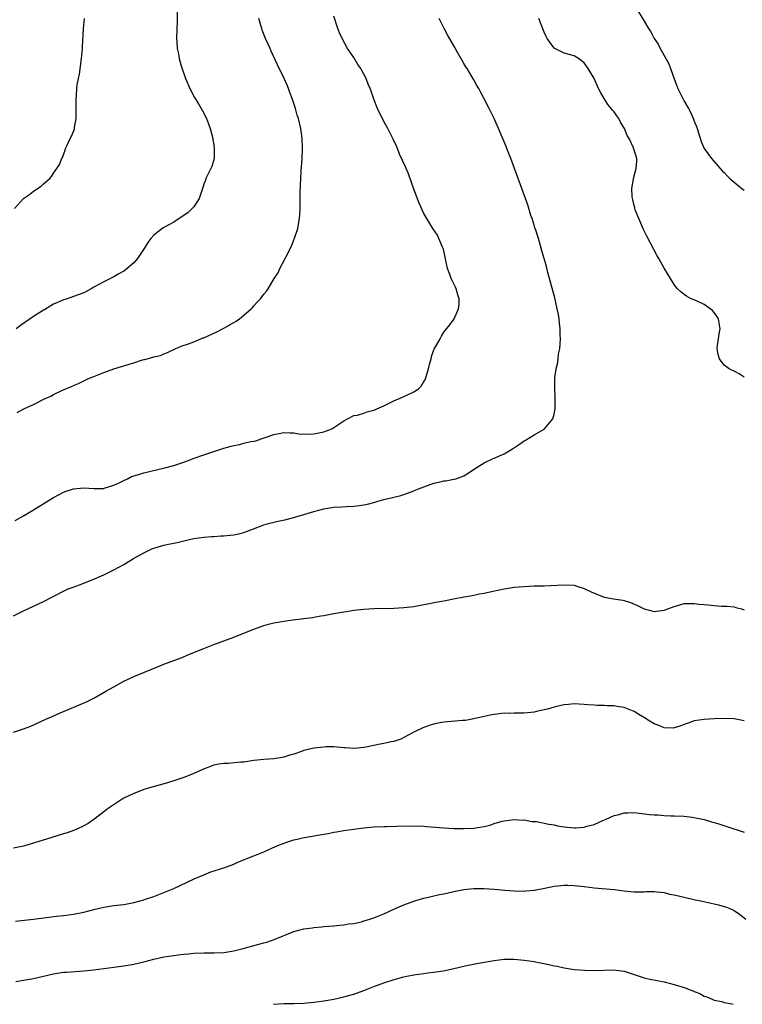
# Model space of a CAD drawing. Units: inches. Extents: x 2616000 to 2619000, y 1539000 to 1540764.
# Drawn here: x 2617740 to 2617885, y 1539000 to 1539197 of the extents above; entities that cross this region are included whole.
import ezdxf

# ---------------------------------------------------------------- set-up
doc = ezdxf.new("R2010")
doc.units = ezdxf.units.IN
doc.header["$MEASUREMENT"] = 0
doc.layers.add('LD26161539_10ft', color=93, linetype='Continuous')

msp = doc.modelspace()

# ---------------------------------------------------------------- linework, layer by layer
at = {"layer": 'LD26161539_10ft'}
for points, elevation in [([(2617739.31, 1539096.7), (2617741, 1539097.63), (2617743, 1539098.82), (2617747, 1539101.3), (2617748.1, 1539101.9), (2617749, 1539102.34), (2617749.48, 1539102.52), (2617751, 1539102.99), (2617753, 1539103.19), (2617755, 1539103.07), (2617757, 1539103.1), (2617757.12, 1539103.12), (2617759, 1539103.71), (2617760.26, 1539104.26), (2617761, 1539104.66), (2617761.76, 1539105), (2617762.56, 1539105.44), (2617763.78, 1539105.78), (2617765, 1539106.19), (2617769.2, 1539107.2), (2617771, 1539107.68), (2617773, 1539108.31), (2617775.1, 1539109.1), (2617777, 1539109.79), (2617778.2, 1539110.2), (2617779, 1539110.45), (2617781, 1539111.1), (2617782.49, 1539111.51), (2617783, 1539111.69), (2617784.13, 1539111.87), (2617785, 1539112.1), (2617786.43, 1539112.43), (2617787, 1539112.51), (2617787.39, 1539112.61), (2617788.48, 1539113), (2617789.25, 1539113.25), (2617791, 1539113.86), (2617792.05, 1539114.05), (2617793, 1539114.27), (2617794.19, 1539114.19), (2617795, 1539114.21), (2617796.02, 1539114.02), (2617797.93, 1539113.93), (2617799, 1539113.98), (2617801, 1539114.36), (2617802.57, 1539115), (2617803, 1539115.23), (2617805, 1539116.61), (2617805.69, 1539117), (2617807, 1539117.65), (2617807.74, 1539117.74), (2617809, 1539118.14), (2617809.62, 1539118.38), (2617811, 1539118.73), (2617811.19, 1539118.81), (2617811.59, 1539119), (2617813, 1539119.62), (2617815, 1539120.58), (2617816.7, 1539121.3), (2617817, 1539121.43), (2617817.86, 1539121.86), (2617819, 1539122.36), (2617819.92, 1539123), (2617820.47, 1539123.53), (2617821, 1539124.44), (2617821.24, 1539124.76), (2617821.34, 1539125), (2617821.47, 1539125.47), (2617821.94, 1539127), (2617822.13, 1539127.87), (2617822.43, 1539129), (2617822.54, 1539129.46), (2617823, 1539130.79), (2617823.07, 1539130.93), (2617824.24, 1539133), (2617824.5, 1539133.5), (2617825, 1539134.29), (2617826.2, 1539135.8), (2617827.02, 1539137), (2617827.93, 1539139), (2617828.05, 1539139.95), (2617828.05, 1539141), (2617827.8, 1539141.8), (2617827.46, 1539143), (2617827.31, 1539143.31), (2617826.61, 1539144.61), (2617826.45, 1539145), (2617826.17, 1539145.83), (2617825.7, 1539147), (2617825.39, 1539148.61), (2617824.89, 1539150.89), (2617824.86, 1539151), (2617824.72, 1539151.28), (2617824, 1539153), (2617823.68, 1539153.68), (2617822.75, 1539155), (2617821.55, 1539157), (2617821, 1539158.02), (2617820.06, 1539160.06), (2617819, 1539162.87), (2617817.93, 1539165.93), (2617817.44, 1539167), (2617817.34, 1539167.34), (2617816.14, 1539169.86), (2617815.71, 1539171), (2617815.54, 1539171.54), (2617815, 1539172.53), (2617814.86, 1539172.86), (2617813.79, 1539175), (2617813.5, 1539175.5), (2617813, 1539176.42), (2617812.72, 1539177), (2617812.13, 1539178.13), (2617811.73, 1539179), (2617811, 1539180.85), (2617810.44, 1539182.44), (2617810.28, 1539183), (2617809.87, 1539183.87), (2617809.47, 1539185), (2617809, 1539185.86), (2617808.57, 1539186.57), (2617808.36, 1539187), (2617807.81, 1539187.81), (2617807, 1539189.16), (2617805.75, 1539191), (2617804.65, 1539193), (2617804.15, 1539194.15), (2617803.8, 1539195), (2617803, 1539197.42)], 9040), ([(2617771.7, 1539198.3), (2617771.7, 1539196.3), (2617771.63, 1539195), (2617771.57, 1539193), (2617771.6, 1539192.4), (2617771.71, 1539191), (2617771.95, 1539189.95), (2617772.1, 1539189), (2617772.5, 1539187.5), (2617773.35, 1539185), (2617774.21, 1539183), (2617775.17, 1539181.17), (2617775.92, 1539179.92), (2617776.5, 1539179), (2617777, 1539178.09), (2617777.36, 1539177.36), (2617777.56, 1539177), (2617778.3, 1539175), (2617778.79, 1539173), (2617778.81, 1539172.81), (2617779, 1539171.71), (2617779.11, 1539170.89), (2617779.06, 1539169), (2617778.6, 1539167.4), (2617778.41, 1539167), (2617777.82, 1539165.82), (2617777.44, 1539165), (2617777.32, 1539164.68), (2617777, 1539163.85), (2617776.79, 1539163.21), (2617776.74, 1539163), (2617776.59, 1539162.59), (2617776.1, 1539161), (2617775, 1539159.36), (2617774.7, 1539159), (2617773.83, 1539158.17), (2617772.11, 1539157), (2617771, 1539156.32), (2617769, 1539155.22), (2617768.87, 1539155.13), (2617767, 1539153.66), (2617766.43, 1539153), (2617765.8, 1539152.2), (2617765.12, 1539151), (2617763.78, 1539149), (2617763, 1539148.16), (2617761.7, 1539147), (2617761.29, 1539146.71), (2617761, 1539146.52), (2617760.05, 1539145.95), (2617759, 1539145.38), (2617757, 1539144.39), (2617755, 1539143.28), (2617754.52, 1539143), (2617753, 1539142.19), (2617751, 1539141.41), (2617749.69, 1539141), (2617749, 1539140.77), (2617747.74, 1539140.26), (2617747, 1539139.89), (2617746.43, 1539139.57), (2617745.2, 1539138.8), (2617745, 1539138.69), (2617743, 1539137.42), (2617740.35, 1539135.65), (2617739.54, 1539135)], 9060), ([(2617863.44, 1539199), (2617865, 1539196.48), (2617865.87, 1539195), (2617866.34, 1539194.34), (2617867.02, 1539193), (2617867.83, 1539191.83), (2617868.2, 1539191), (2617869, 1539189.62), (2617869.92, 1539187.92), (2617870.27, 1539187), (2617871, 1539184.91), (2617871.53, 1539183.53), (2617871.75, 1539183), (2617872.7, 1539181), (2617873, 1539180.45), (2617873.85, 1539179), (2617874.29, 1539178.29), (2617874.87, 1539176.87), (2617875, 1539176.45), (2617875.43, 1539175.43), (2617875.58, 1539175), (2617876.4, 1539172.4), (2617876.98, 1539171), (2617878.44, 1539169), (2617880.57, 1539166.57), (2617881, 1539166.18), (2617881.56, 1539165.56), (2617882.12, 1539165), (2617883, 1539164.29), (2617884.53, 1539163), (2617885, 1539162.65)], 9010), ([(2617739, 1539077.65), (2617741, 1539078.64), (2617743, 1539079.55), (2617745, 1539080.48), (2617749, 1539082.56), (2617749.91, 1539083), (2617750.69, 1539083.31), (2617752.18, 1539083.82), (2617755.02, 1539084.98), (2617757, 1539085.85), (2617759, 1539086.83), (2617761, 1539087.9), (2617762.95, 1539089.05), (2617765, 1539090.22), (2617766.59, 1539091), (2617767, 1539091.16), (2617769, 1539091.72), (2617769.95, 1539091.95), (2617771, 1539092.17), (2617771.71, 1539092.29), (2617773, 1539092.62), (2617775, 1539093.05), (2617777, 1539093.33), (2617778.54, 1539093.46), (2617779, 1539093.46), (2617780.42, 1539093.58), (2617781, 1539093.59), (2617782.26, 1539093.74), (2617783, 1539093.84), (2617783.99, 1539094.01), (2617785, 1539094.3), (2617786.97, 1539095), (2617789, 1539095.8), (2617789.92, 1539096.08), (2617791.53, 1539096.47), (2617793.19, 1539096.81), (2617795, 1539097.26), (2617795.4, 1539097.41), (2617797, 1539097.87), (2617798.3, 1539098.3), (2617799, 1539098.5), (2617801, 1539099.03), (2617803, 1539099.31), (2617804.61, 1539099.39), (2617805.45, 1539099.45), (2617807, 1539099.51), (2617807.62, 1539099.62), (2617809, 1539099.79), (2617810, 1539100), (2617811, 1539100.3), (2617811.56, 1539100.44), (2617813, 1539100.87), (2617814.74, 1539101.26), (2617815, 1539101.33), (2617816.35, 1539101.65), (2617817, 1539101.84), (2617819, 1539102.61), (2617819.27, 1539102.73), (2617819.91, 1539103), (2617821, 1539103.42), (2617823, 1539104.11), (2617824.48, 1539104.48), (2617825, 1539104.59), (2617825.37, 1539104.63), (2617827, 1539104.91), (2617827.36, 1539105), (2617829, 1539105.58), (2617829.86, 1539106.14), (2617831.1, 1539107), (2617833, 1539108.18), (2617834.69, 1539109), (2617835, 1539109.12), (2617837, 1539110.01), (2617838.67, 1539111), (2617840.09, 1539111.91), (2617841, 1539112.59), (2617841.27, 1539112.73), (2617843, 1539113.81), (2617845, 1539114.94), (2617845.07, 1539115), (2617846.75, 1539117), (2617847, 1539117.94), (2617847.22, 1539119), (2617847.25, 1539119.25), (2617847.23, 1539121.23), (2617847.16, 1539123.16), (2617847.16, 1539125), (2617847.15, 1539125.15), (2617847.39, 1539127), (2617847.77, 1539128.23), (2617847.81, 1539129), (2617847.91, 1539129.91), (2617848.14, 1539131), (2617848.28, 1539133), (2617848.24, 1539133.76), (2617848.22, 1539135), (2617848.11, 1539136.11), (2617848, 1539137), (2617847.86, 1539137.86), (2617847.64, 1539139), (2617847.14, 1539141.14), (2617846.31, 1539144.31), (2617845.77, 1539146.23), (2617845.46, 1539147.46), (2617845, 1539149), (2617844.58, 1539150.58), (2617844.19, 1539151.81), (2617843.87, 1539153), (2617843.33, 1539154.67), (2617843.18, 1539155.18), (2617843, 1539155.72), (2617842.6, 1539157), (2617842.39, 1539157.61), (2617841.73, 1539159.73), (2617841.26, 1539161), (2617840.54, 1539163), (2617840.26, 1539163.74), (2617838.36, 1539169), (2617837.58, 1539171), (2617837.4, 1539171.4), (2617836.83, 1539172.83), (2617835.88, 1539175), (2617835.6, 1539175.6), (2617835, 1539177), (2617834.34, 1539178.34), (2617834.04, 1539179), (2617833.05, 1539180.95), (2617832.31, 1539182.31), (2617831.95, 1539183), (2617831.59, 1539183.59), (2617831, 1539184.72), (2617830.6, 1539185.4), (2617829.61, 1539187), (2617829.36, 1539187.36), (2617829, 1539187.99), (2617828.62, 1539188.62), (2617827.66, 1539190.34), (2617827.17, 1539191.17), (2617825.72, 1539193.72), (2617825.02, 1539195), (2617824.04, 1539197)], 9030), ([(2617739.19, 1539159), (2617741, 1539161), (2617742.16, 1539161.84), (2617743, 1539162.47), (2617744.53, 1539163.47), (2617745, 1539163.93), (2617746.21, 1539165), (2617746.59, 1539165.41), (2617747, 1539166.11), (2617747.63, 1539167), (2617748.16, 1539167.84), (2617748.61, 1539169), (2617748.76, 1539169.24), (2617749.32, 1539170.68), (2617749.39, 1539171), (2617749.7, 1539171.7), (2617750.33, 1539173), (2617750.56, 1539173.44), (2617751.14, 1539174.86), (2617751.18, 1539175), (2617751.2, 1539175.2), (2617751.5, 1539177), (2617751.51, 1539179), (2617751.47, 1539180.53), (2617751.49, 1539181), (2617751.56, 1539181.56), (2617751.63, 1539183), (2617751.73, 1539183.73), (2617751.96, 1539185), (2617752.19, 1539185.81), (2617752.5, 1539188.5), (2617752.59, 1539189), (2617752.75, 1539191), (2617752.75, 1539191.25), (2617752.98, 1539195), (2617753.15, 1539197)], 9070), ([(2617739.72, 1539118.28), (2617741.07, 1539119), (2617743, 1539119.88), (2617745.2, 1539121), (2617746.45, 1539121.55), (2617747, 1539121.87), (2617748.66, 1539122.66), (2617750.58, 1539123.42), (2617751, 1539123.67), (2617751.96, 1539124.04), (2617753, 1539124.59), (2617753.86, 1539125), (2617755, 1539125.48), (2617757, 1539126.28), (2617759, 1539127), (2617760.56, 1539127.44), (2617761, 1539127.59), (2617762.11, 1539127.89), (2617763, 1539128.21), (2617764.76, 1539128.76), (2617765, 1539128.82), (2617765.15, 1539128.85), (2617765.66, 1539129), (2617767, 1539129.36), (2617768.34, 1539129.66), (2617769, 1539129.98), (2617769.77, 1539130.23), (2617771.31, 1539131), (2617772.51, 1539131.49), (2617773.95, 1539131.95), (2617775, 1539132.36), (2617776.42, 1539133), (2617776.84, 1539133.16), (2617777, 1539133.2), (2617779.64, 1539134.36), (2617781, 1539135.12), (2617783, 1539136.25), (2617783.5, 1539136.5), (2617784.17, 1539137), (2617785, 1539137.69), (2617786.49, 1539139), (2617786.73, 1539139.27), (2617787, 1539139.59), (2617787.7, 1539140.3), (2617788.32, 1539141), (2617789, 1539141.88), (2617789.52, 1539142.48), (2617789.86, 1539143), (2617791.05, 1539145), (2617791.84, 1539146.16), (2617792.17, 1539147), (2617793.25, 1539149), (2617793.46, 1539149.46), (2617794.54, 1539151.46), (2617795, 1539152.74), (2617795.08, 1539152.92), (2617795.77, 1539155), (2617795.91, 1539155.91), (2617796.13, 1539157), (2617796.2, 1539157.8), (2617796.24, 1539159), (2617796.24, 1539160.24), (2617796.27, 1539161), (2617796.28, 1539162.28), (2617796.35, 1539163.65), (2617796.39, 1539165), (2617796.47, 1539166.47), (2617796.63, 1539169), (2617796.72, 1539171), (2617796.69, 1539173), (2617796.41, 1539175), (2617795.9, 1539177), (2617795.68, 1539177.68), (2617795.3, 1539179), (2617794.68, 1539181), (2617794.22, 1539182.22), (2617793.94, 1539183), (2617793.64, 1539183.64), (2617793.07, 1539185), (2617791.72, 1539187.72), (2617790.46, 1539190.46), (2617790.24, 1539191), (2617789.84, 1539191.84), (2617789.34, 1539193), (2617788.68, 1539194.68), (2617788.57, 1539195), (2617788.42, 1539195.58), (2617788, 1539197)], 9050), ([(2617885, 1539125.31), (2617883.98, 1539125.98), (2617883, 1539126.49), (2617882.63, 1539126.63), (2617881.97, 1539127), (2617881, 1539127.69), (2617880.09, 1539129), (2617879.82, 1539129.82), (2617879.61, 1539131), (2617879.64, 1539131.64), (2617879.86, 1539133), (2617879.97, 1539133.97), (2617880.18, 1539135), (2617879.84, 1539137), (2617879.53, 1539137.53), (2617879, 1539138.26), (2617878.63, 1539138.63), (2617878.21, 1539139), (2617877, 1539139.84), (2617875.44, 1539140.56), (2617874.41, 1539141), (2617873.48, 1539141.48), (2617873, 1539141.82), (2617872.34, 1539142.34), (2617871.69, 1539143), (2617871.36, 1539143.36), (2617871, 1539143.81), (2617870.24, 1539145), (2617869, 1539147.08), (2617868.31, 1539148.31), (2617867.95, 1539149), (2617867.59, 1539149.59), (2617865.51, 1539153.51), (2617864.85, 1539154.85), (2617863.91, 1539157), (2617863.22, 1539158.78), (2617863.15, 1539159), (2617863.13, 1539159.13), (2617863, 1539159.64), (2617862.75, 1539160.75), (2617862.66, 1539161), (2617862.58, 1539161.42), (2617862.55, 1539163), (2617862.89, 1539164.89), (2617862.9, 1539165), (2617863.4, 1539167), (2617863.51, 1539168.49), (2617863.52, 1539169), (2617862.91, 1539170.91), (2617862.9, 1539171), (2617862.85, 1539171.15), (2617861.98, 1539173), (2617861.6, 1539173.6), (2617861.06, 1539175), (2617860.3, 1539176.3), (2617859.95, 1539177), (2617859.54, 1539177.54), (2617859, 1539178.31), (2617858.67, 1539178.67), (2617858.44, 1539179), (2617857.77, 1539179.77), (2617856.98, 1539181), (2617856.27, 1539182.27), (2617855.88, 1539183), (2617855, 1539185.01), (2617853.81, 1539187), (2617853, 1539188.13), (2617851.88, 1539189), (2617851, 1539189.5), (2617849, 1539190.07), (2617847.04, 1539191.04), (2617847, 1539191.08), (2617845.65, 1539193), (2617845.4, 1539193.4), (2617845, 1539194.26), (2617843.98, 1539197)], 9020), ([(2617739, 1539054.35), (2617740.97, 1539055.03), (2617742.43, 1539055.57), (2617745.46, 1539057), (2617746.55, 1539057.45), (2617748.16, 1539058.16), (2617753.54, 1539060.46), (2617755, 1539061.17), (2617757.46, 1539062.54), (2617759, 1539063.45), (2617761, 1539064.55), (2617761.9, 1539065), (2617763, 1539065.51), (2617766.59, 1539067), (2617769, 1539067.96), (2617771, 1539068.73), (2617772.67, 1539069.33), (2617773.82, 1539069.82), (2617777, 1539071.11), (2617779, 1539071.88), (2617783, 1539073.37), (2617784.17, 1539073.83), (2617787, 1539074.99), (2617789, 1539075.68), (2617789.93, 1539075.93), (2617791, 1539076.21), (2617793, 1539076.58), (2617794.81, 1539076.81), (2617797, 1539077.06), (2617798.7, 1539077.3), (2617799, 1539077.34), (2617800.38, 1539077.62), (2617801, 1539077.71), (2617803, 1539078.08), (2617803.79, 1539078.21), (2617805, 1539078.42), (2617805.51, 1539078.49), (2617807, 1539078.73), (2617808.99, 1539078.99), (2617811, 1539079.1), (2617815, 1539079.14), (2617817, 1539079.26), (2617819, 1539079.51), (2617819.64, 1539079.64), (2617821, 1539079.87), (2617822.12, 1539080.12), (2617823, 1539080.26), (2617824.58, 1539080.58), (2617825.32, 1539080.68), (2617826.91, 1539081), (2617829, 1539081.39), (2617829.5, 1539081.5), (2617831, 1539081.77), (2617832, 1539082), (2617833, 1539082.16), (2617834.52, 1539082.52), (2617837, 1539083.04), (2617839, 1539083.35), (2617841, 1539083.52), (2617843, 1539083.59), (2617845, 1539083.62), (2617846.32, 1539083.68), (2617849, 1539083.84), (2617851, 1539083.74), (2617851.57, 1539083.57), (2617853, 1539083.1), (2617853.16, 1539083), (2617854.42, 1539082.42), (2617857, 1539081.37), (2617858.9, 1539081), (2617860.77, 1539080.77), (2617861, 1539080.71), (2617862.3, 1539080.3), (2617863.69, 1539079.69), (2617865, 1539079.02), (2617867, 1539078.48), (2617867.45, 1539078.55), (2617869, 1539078.74), (2617869.2, 1539078.8), (2617871, 1539079.49), (2617871.69, 1539079.69), (2617873, 1539080.1), (2617874.07, 1539080.07), (2617875, 1539080.12), (2617875.96, 1539079.96), (2617877, 1539079.86), (2617877.8, 1539079.8), (2617879, 1539079.66), (2617880.45, 1539079.55), (2617881, 1539079.58), (2617881.56, 1539079.56), (2617883, 1539079.42), (2617883.3, 1539079.29), (2617884.45, 1539079), (2617885, 1539078.83)], 9020), ([(2617885, 1539056.66), (2617883, 1539057.04), (2617880.9, 1539057.1), (2617879, 1539057.04), (2617877, 1539056.94), (2617875, 1539056.62), (2617873.82, 1539056.18), (2617873, 1539055.92), (2617872.35, 1539055.65), (2617871, 1539055.24), (2617870.79, 1539055.21), (2617869, 1539055.24), (2617867.79, 1539055.79), (2617867, 1539056.04), (2617865.46, 1539057), (2617865.19, 1539057.18), (2617863.92, 1539057.92), (2617863, 1539058.52), (2617861, 1539059.33), (2617859.51, 1539059.51), (2617859, 1539059.64), (2617857.63, 1539059.63), (2617857, 1539059.71), (2617855.7, 1539059.7), (2617855, 1539059.78), (2617853.83, 1539059.83), (2617853, 1539059.93), (2617851, 1539060.01), (2617849.91, 1539059.91), (2617849, 1539059.81), (2617847.48, 1539059.48), (2617847, 1539059.37), (2617845.72, 1539059), (2617845, 1539058.82), (2617843.52, 1539058.48), (2617843, 1539058.4), (2617841, 1539058.2), (2617840.15, 1539058.15), (2617839, 1539058.2), (2617838.12, 1539058.12), (2617837, 1539058.16), (2617836.01, 1539058.01), (2617835, 1539057.91), (2617834.24, 1539057.76), (2617833, 1539057.49), (2617831, 1539057.02), (2617829.31, 1539056.69), (2617828.72, 1539056.72), (2617825, 1539056.39), (2617823.82, 1539056.18), (2617823, 1539056), (2617822.23, 1539055.77), (2617820.77, 1539055.23), (2617819, 1539054.36), (2617817, 1539053.29), (2617816.35, 1539053), (2617815, 1539052.53), (2617814.46, 1539052.46), (2617813, 1539052.11), (2617811.91, 1539051.91), (2617811, 1539051.71), (2617809.37, 1539051.37), (2617809, 1539051.31), (2617807.14, 1539051.14), (2617805.24, 1539051.24), (2617805, 1539051.28), (2617803, 1539051.43), (2617801.44, 1539051.44), (2617801, 1539051.41), (2617799, 1539051.19), (2617797.23, 1539050.77), (2617797, 1539050.7), (2617796.51, 1539050.51), (2617795, 1539050), (2617794.2, 1539049.8), (2617793, 1539049.36), (2617792.68, 1539049.32), (2617791, 1539049.05), (2617789, 1539048.93), (2617787, 1539048.69), (2617785, 1539048.36), (2617784.39, 1539048.39), (2617781.89, 1539048.11), (2617781, 1539048.15), (2617779.99, 1539047.99), (2617779, 1539047.76), (2617776.96, 1539046.96), (2617775, 1539046.09), (2617773.54, 1539045.54), (2617773, 1539045.31), (2617771.99, 1539045), (2617771, 1539044.66), (2617769.72, 1539044.28), (2617765.21, 1539043), (2617763, 1539042.15), (2617761, 1539041.18), (2617760.68, 1539041), (2617757.72, 1539039), (2617757.32, 1539038.68), (2617755, 1539036.95), (2617753.87, 1539036.13), (2617753, 1539035.66), (2617751.63, 1539035), (2617751.19, 1539034.81), (2617751, 1539034.75), (2617749.72, 1539034.28), (2617749, 1539034.08), (2617746.64, 1539033.36), (2617743, 1539032.19), (2617742.08, 1539031.92), (2617741, 1539031.62), (2617739, 1539031.21)], 9010), ([(2617739.38, 1539016.62), (2617743, 1539017), (2617747.6, 1539017.6), (2617749, 1539017.76), (2617751, 1539018.04), (2617753, 1539018.44), (2617755, 1539018.95), (2617757, 1539019.43), (2617759, 1539019.74), (2617761, 1539019.96), (2617763, 1539020.32), (2617765, 1539020.88), (2617765.35, 1539021), (2617767, 1539021.57), (2617769, 1539022.31), (2617771, 1539023.16), (2617775.06, 1539025.06), (2617777, 1539025.9), (2617778.44, 1539026.44), (2617781, 1539027.26), (2617783, 1539028.01), (2617783.68, 1539028.32), (2617785.28, 1539029), (2617787, 1539029.65), (2617789, 1539030.49), (2617790.71, 1539031.29), (2617792.11, 1539031.89), (2617793.57, 1539032.43), (2617795, 1539032.84), (2617795.68, 1539033), (2617796.76, 1539033.24), (2617800.16, 1539033.84), (2617801, 1539034.02), (2617801.84, 1539034.16), (2617803, 1539034.4), (2617803.53, 1539034.47), (2617805, 1539034.7), (2617809, 1539035.26), (2617811, 1539035.47), (2617813, 1539035.55), (2617813.54, 1539035.54), (2617815.57, 1539035.57), (2617819, 1539035.69), (2617821, 1539035.62), (2617821.54, 1539035.54), (2617825, 1539035.23), (2617827, 1539035.13), (2617829, 1539035.12), (2617831, 1539035.22), (2617831.29, 1539035.29), (2617833, 1539035.52), (2617834.23, 1539035.77), (2617835, 1539036.1), (2617836.6, 1539036.6), (2617837, 1539036.69), (2617839, 1539036.92), (2617840.82, 1539036.82), (2617841, 1539036.84), (2617842.56, 1539036.56), (2617843, 1539036.56), (2617843.49, 1539036.51), (2617845.98, 1539035.98), (2617847, 1539035.83), (2617847.69, 1539035.69), (2617849, 1539035.48), (2617851, 1539035.26), (2617851.29, 1539035.29), (2617853, 1539035.39), (2617853.58, 1539035.58), (2617855, 1539035.96), (2617856.74, 1539036.74), (2617857.41, 1539037), (2617859, 1539037.74), (2617860.04, 1539037.96), (2617861, 1539038.29), (2617861.72, 1539038.28), (2617863, 1539038.33), (2617866.07, 1539037.93), (2617867, 1539037.84), (2617867.83, 1539037.83), (2617869, 1539037.71), (2617870.36, 1539037.64), (2617871, 1539037.67), (2617873, 1539037.57), (2617874.59, 1539037.41), (2617877, 1539036.92), (2617878.44, 1539036.44), (2617879, 1539036.34), (2617879.93, 1539036.07), (2617881.51, 1539035.51), (2617885, 1539034.43)], 9000), ([(2617739.44, 1539004.56), (2617741, 1539004.81), (2617743, 1539005.19), (2617747, 1539006.11), (2617747.79, 1539006.21), (2617749, 1539006.41), (2617749.57, 1539006.43), (2617753, 1539006.66), (2617755, 1539006.91), (2617757, 1539007.18), (2617759, 1539007.43), (2617759.48, 1539007.48), (2617761, 1539007.7), (2617761.83, 1539007.83), (2617763, 1539008.04), (2617765, 1539008.51), (2617767, 1539009.03), (2617769, 1539009.46), (2617771, 1539009.77), (2617771.89, 1539009.89), (2617773, 1539010.01), (2617773.92, 1539010.08), (2617775, 1539010.19), (2617777, 1539010.28), (2617777.7, 1539010.3), (2617779, 1539010.28), (2617781, 1539010.38), (2617783, 1539010.69), (2617784.86, 1539011.14), (2617788, 1539012), (2617789, 1539012.29), (2617789.57, 1539012.43), (2617791.08, 1539012.92), (2617795, 1539014.56), (2617797, 1539015.1), (2617798.7, 1539015.3), (2617799, 1539015.36), (2617800.53, 1539015.47), (2617801, 1539015.53), (2617803, 1539015.68), (2617804.19, 1539015.81), (2617805, 1539015.86), (2617805.94, 1539016.06), (2617807, 1539016.18), (2617808.51, 1539016.51), (2617809, 1539016.65), (2617809.26, 1539016.74), (2617810.16, 1539017), (2617811, 1539017.26), (2617813, 1539018.07), (2617815, 1539019), (2617817, 1539019.88), (2617819, 1539020.63), (2617820.21, 1539021), (2617821, 1539021.22), (2617822.44, 1539021.56), (2617824.08, 1539021.92), (2617825, 1539022.09), (2617827, 1539022.52), (2617829, 1539022.91), (2617831, 1539023.13), (2617833, 1539023.15), (2617835.02, 1539023.02), (2617837.17, 1539022.83), (2617839, 1539022.69), (2617841, 1539022.64), (2617841.34, 1539022.66), (2617843, 1539022.82), (2617844.84, 1539023.16), (2617847, 1539023.59), (2617849, 1539023.82), (2617849.78, 1539023.78), (2617851, 1539023.77), (2617851.66, 1539023.66), (2617853, 1539023.52), (2617855, 1539023.27), (2617859, 1539022.96), (2617861, 1539022.68), (2617863, 1539022.48), (2617865, 1539022.48), (2617865.49, 1539022.51), (2617867, 1539022.51), (2617867.51, 1539022.49), (2617869, 1539022.31), (2617870.04, 1539022.04), (2617871, 1539021.88), (2617873, 1539021.38), (2617874.94, 1539020.94), (2617876.61, 1539020.61), (2617879, 1539020.08), (2617879.86, 1539019.86), (2617881.43, 1539019.43), (2617882.44, 1539019), (2617883, 1539018.74), (2617884.03, 1539018.03), (2617885.35, 1539017)], 8990), ([(2617790.94, 1539000), (2617791, 1539000.01), (2617793, 1539000.18), (2617794.18, 1539000.18), (2617795, 1539000.17), (2617797, 1539000.22), (2617799, 1539000.4), (2617801, 1539000.68), (2617803, 1539001.06), (2617805, 1539001.5), (2617805.71, 1539001.71), (2617807, 1539002.05), (2617809, 1539002.75), (2617811, 1539003.55), (2617813, 1539004.3), (2617815.03, 1539004.97), (2617817, 1539005.49), (2617817.6, 1539005.6), (2617819, 1539005.89), (2617819.95, 1539006.05), (2617821, 1539006.18), (2617821.71, 1539006.29), (2617823, 1539006.44), (2617825.22, 1539006.78), (2617827, 1539007.16), (2617829, 1539007.65), (2617829.85, 1539007.85), (2617832.32, 1539008.32), (2617835, 1539008.78), (2617837, 1539009), (2617839, 1539009.01), (2617841, 1539008.83), (2617843, 1539008.54), (2617844.3, 1539008.3), (2617845.98, 1539007.98), (2617847, 1539007.72), (2617847.61, 1539007.61), (2617849, 1539007.28), (2617851, 1539006.98), (2617853.18, 1539006.82), (2617855.22, 1539006.78), (2617858.9, 1539006.9), (2617861, 1539006.61), (2617862.23, 1539006.23), (2617863, 1539005.95), (2617865, 1539005.27), (2617866.22, 1539005), (2617869, 1539004.49), (2617871, 1539003.99), (2617873, 1539003.33), (2617874.7, 1539002.7), (2617875, 1539002.54), (2617876.14, 1539002.14), (2617877, 1539001.65), (2617877.52, 1539001.52), (2617878.62, 1539001), (2617879, 1539000.86), (2617880.53, 1539000.53), (2617881, 1539000.37), (2617882.18, 1539000.18), (2617882.76, 1539000)], 8980)]:
    msp.add_lwpolyline(points, dxfattribs=dict(at, elevation=elevation))

doc.saveas('drawing.dxf')
